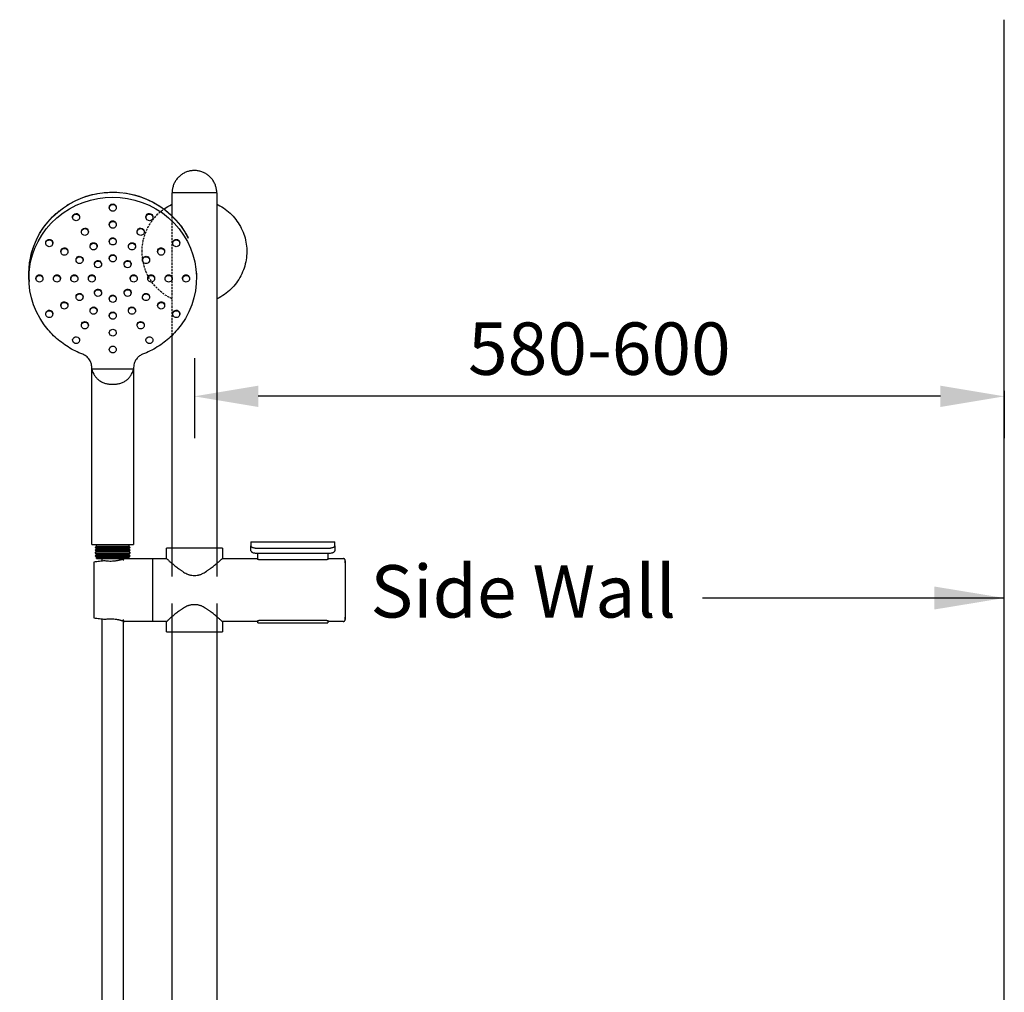
# Model space of a CAD drawing. Units: millimetres. Extents: x 4295 to 7458, y 563 to 2830.
# Drawn here: x 5826 to 6531, y 2066 to 2763 of the extents above; entities that cross this region are included whole.
import ezdxf

# ---------------------------------------------------------------- set-up
doc = ezdxf.new("R2010")
doc.units = ezdxf.units.MM
doc.linetypes.add('AVAC - Hidden 1_5', pattern=[2.2, 1.5, -0.7])
doc.layers.get('0').update_dxf_attribs({"lineweight": 25})
for name, color, linetype, lineweight in [('G-ANNO-TEXT', 231, 'Continuous', 9), ('P-PIPE', 7, 'Continuous', 35), ('Text', 7, 'Continuous', 25)]:
    doc.layers.add(name, color=color, linetype=linetype, lineweight=lineweight)
doc.styles.add('Arial', font='arial.ttf', dxfattribs={"height": 37.5})
doc.styles.add('Arial Narrow', font='ARIALN.TTF', dxfattribs={"height": 37.5})
doc.styles.add('Products', font='calibri.ttf')
doc.dimstyles.new('Diagonal_-_2_5mm_Arial', dxfattribs={"dimscale": 304.8, "dimtxt": 38.259727, "dimasz": 0.123031, "dimexe": 0.098425, "dimexo": 0.073819, "dimgap": 0.049213, "dimtad": 1, "dimdec": 0, "dimzin": 0, "dimdsep": 46, "dimtxsty": 'Arial', "dimblk1": 'OBLIQUE', "dimblk2": 'OBLIQUE', "dimsah": 1, "dimcen": 0.09, "dimdle": 0.11811, "dimazin": 0, "dimtfac": 1, "dimtdec": 4, "dimtix": 1, "dimtmove": 0, "dimatfit": 3, "dimfxl": 1, "dimtvp": 1, "dimtfill": 1, "dimtolj": 1, "dimtzin": 0, "dimarcsym": 2})
doc.dimstyles.new('rba-product-dims', dxfattribs={"dimtxt": 20, "dimasz": 20, "dimexe": 20, "dimexo": 10, "dimgap": 10, "dimtad": 1, "dimdec": 0, "dimzin": 0, "dimdsep": 46, "dimtxsty": 'Products', "dimcen": 10, "dimadec": 0, "dimazin": 0, "dimtfac": 1, "dimtdec": 0, "dimtofl": 0, "dimtmove": 0, "dimatfit": 3, "dimfxl": 1, "dimtolj": 1, "dimtzin": 0, "dimarcsym": 0})

# ---------------------------------------------------------------- blocks, each defined once
blk = doc.blocks.new('rba-bim-rba4601-06 Series-LH - RBA4601-068-1050894-FRONT ELEVATION')
at = {"color": 0}
for p, q in [((-889.33, 1312), (-889.33, 1037.35)), ((-889.33, 1312), (-888.23, 1312)), ((-888.11, 1312), (-887.82, 1312)), ((-887.83, 1312), (-880.08, 1312)), ((-880.09, 1312), (-878.79, 1312)), ((-878.81, 1312), (-873.33, 1312)), ((-873.33, 1312), (-867.85, 1312)), ((-867.86, 1312), (-866.56, 1312)), ((-866.57, 1312), (-858.82, 1312)), ((-858.83, 1312), (-858.54, 1312)), ((-858.42, 1312), (-857.33, 1312)), ((-857.33, 1295.42), (-857.33, 1312)), ((-857.33, 1037.35), (-857.33, 1209.98)), ((-889.33, 1017.94), (-889.33, 195.95)), ((-857.33, 195.95), (-857.33, 1017.94))]:
    blk.add_line(p, q, dxfattribs=at)
at = {"color": 0, "linetype": 'AVAC - Hidden 1_5'}
blk.add_line((-857.33, 1209.98), (-857.33, 1295.42), dxfattribs=at)
at = {"color": 0, "flags": 128}
for points in [[(-889.33, 1312), (-889.31, 1312.64), (-889.27, 1313.28), (-889.21, 1313.92), (-889.12, 1314.55), (-889.01, 1315.18), (-888.87, 1315.8), (-888.7, 1316.42), (-888.51, 1317.03), (-888.3, 1317.64), (-888.06, 1318.23), (-887.8, 1318.82), (-887.52, 1319.39), (-887.21, 1319.95), (-886.88, 1320.5), (-886.53, 1321.03), (-886.16, 1321.56), (-885.77, 1322.06), (-885.35, 1322.55), (-884.92, 1323.02), (-884.47, 1323.48), (-884, 1323.91), (-883.52, 1324.33), (-883.02, 1324.73), (-882.5, 1325.11), (-881.97, 1325.46), (-881.42, 1325.8), (-880.87, 1326.11), (-880.3, 1326.4), (-879.71, 1326.67), (-879.12, 1326.91), (-878.52, 1327.13), (-877.91, 1327.33), (-877.3, 1327.5), (-876.67, 1327.65), (-876.04, 1327.77), (-875.41, 1327.86), (-874.78, 1327.93), (-874.14, 1327.98), (-873.5, 1328), (-873.33, 1328)], [(-873.33, 1328), (-872.69, 1327.99), (-872.05, 1327.95), (-871.41, 1327.88), (-870.78, 1327.8), (-870.15, 1327.68), (-869.52, 1327.54), (-868.9, 1327.38), (-868.29, 1327.19), (-867.69, 1326.97), (-867.09, 1326.74), (-866.51, 1326.48), (-865.94, 1326.19), (-865.38, 1325.89), (-864.83, 1325.56), (-864.29, 1325.21), (-863.77, 1324.83), (-863.26, 1324.44), (-862.78, 1324.03), (-862.3, 1323.6), (-861.85, 1323.15), (-861.41, 1322.68), (-860.99, 1322.19), (-860.6, 1321.69), (-860.22, 1321.18), (-859.86, 1320.64), (-859.53, 1320.1), (-859.21, 1319.54), (-858.92, 1318.97), (-858.66, 1318.39), (-858.41, 1317.8), (-858.19, 1317.2), (-858, 1316.59), (-857.83, 1315.97), (-857.68, 1315.35), (-857.56, 1314.72), (-857.46, 1314.09), (-857.39, 1313.45), (-857.35, 1312.81), (-857.33, 1312.17), (-857.33, 1312)], [(-889.33, 1303.91), (-890.28, 1303.45), (-891.61, 1302.74), (-892.9, 1301.99), (-894.16, 1301.18), (-895.39, 1300.32), (-896.59, 1299.41), (-897.75, 1298.46), (-898.86, 1297.46), (-899.94, 1296.42), (-900.98, 1295.33), (-901.97, 1294.2), (-902.91, 1293.04), (-903.81, 1291.84), (-904.66, 1290.6), (-905.46, 1289.33), (-906.21, 1288.03), (-906.9, 1286.7), (-907.54, 1285.35), (-908.13, 1283.96), (-908.66, 1282.56), (-909.13, 1281.14), (-909.55, 1279.7), (-909.91, 1278.24), (-910.21, 1276.77), (-910.45, 1275.29), (-910.63, 1273.8), (-910.75, 1272.31), (-910.82, 1270.81), (-910.83, 1270)], [(-851.42, 1300.45), (-853.06, 1301.56), (-854.34, 1302.34), (-855.65, 1303.07), (-856.99, 1303.75), (-857.33, 1303.91)], [(-910.83, 1270), (-910.8, 1268.5), (-910.71, 1267), (-910.56, 1265.51), (-910.35, 1264.03), (-910.08, 1262.55), (-909.75, 1261.09), (-909.36, 1259.64), (-908.92, 1258.2), (-908.42, 1256.79), (-907.87, 1255.4), (-907.25, 1254.03), (-906.59, 1252.68), (-905.87, 1251.37), (-905.1, 1250.08), (-904.28, 1248.83), (-903.4, 1247.61), (-902.48, 1246.42), (-901.52, 1245.27), (-900.51, 1244.17), (-899.45, 1243.1), (-898.36, 1242.08), (-897.22, 1241.1), (-896.04, 1240.16), (-894.83, 1239.28), (-893.59, 1238.44), (-892.31, 1237.66), (-891, 1236.93), (-889.66, 1236.25), (-889.31, 1236.09)]]:
    blk.add_lwpolyline(points, dxfattribs=at)
at = {"color": 0, "linetype": 'AVAC - Hidden 1_5', "flags": 128}
for points in [[(-835.83, 1270), (-835.86, 1271.5), (-835.95, 1273), (-836.09, 1274.49), (-836.3, 1275.97), (-836.57, 1277.45), (-836.9, 1278.91), (-837.29, 1280.36), (-837.73, 1281.8), (-838.23, 1283.21), (-838.79, 1284.6), (-839.4, 1285.97), (-840.06, 1287.32), (-840.78, 1288.63), (-841.55, 1289.92), (-842.38, 1291.17), (-843.25, 1292.39), (-844.17, 1293.58), (-845.13, 1294.73), (-846.14, 1295.83), (-847.2, 1296.9), (-848.3, 1297.92), (-849.43, 1298.9), (-851.4, 1300.46)], [(-857.34, 1236.09), (-856.37, 1236.55), (-855.04, 1237.26), (-853.75, 1238.01), (-852.49, 1238.82), (-851.26, 1239.68), (-850.06, 1240.59), (-848.9, 1241.54), (-847.79, 1242.54), (-846.71, 1243.58), (-845.67, 1244.67), (-844.68, 1245.8), (-843.74, 1246.96), (-842.84, 1248.16), (-841.99, 1249.4), (-841.19, 1250.67), (-840.44, 1251.97), (-839.75, 1253.3), (-839.11, 1254.65), (-838.52, 1256.04), (-837.99, 1257.44), (-837.52, 1258.86), (-837.1, 1260.3), (-836.74, 1261.76), (-836.44, 1263.23), (-836.2, 1264.71), (-836.02, 1266.2), (-835.9, 1267.69), (-835.83, 1269.19), (-835.83, 1270)]]:
    blk.add_lwpolyline(points, dxfattribs=at)
blk = doc.blocks.new('rba-bim-rba4111-700 Series - RBA4111-700-002-1056638-FRONT ELEVATION')
at = {"color": 0}
for p, q in [((-817.35, 1301.64), (-817.35, 1301.25)), ((-812.35, 1301.25), (-812.35, 1301.64)), ((-843.6, 1294.84), (-843.6, 1294.45)), ((-838.6, 1294.45), (-838.6, 1294.84)), ((-791.1, 1294.84), (-791.1, 1294.45)), ((-786.1, 1294.45), (-786.1, 1294.84)), ((-837.35, 1284.38), (-837.35, 1284)), ((-832.35, 1284), (-832.35, 1284.38)), ((-817.35, 1289.56), (-817.35, 1289.17)), ((-812.35, 1289.17), (-812.35, 1289.56)), ((-797.35, 1284.38), (-797.35, 1284)), ((-792.35, 1284), (-792.35, 1284.38)), ((-817.35, 1277.49), (-817.35, 1277.1)), ((-812.35, 1277.1), (-812.35, 1277.49)), ((-862.82, 1276.28), (-862.82, 1275.89)), ((-857.82, 1275.89), (-857.82, 1276.28)), ((-852, 1270.24), (-852, 1269.85)), ((-847, 1269.85), (-847, 1270.24)), ((-831.1, 1273.93), (-831.1, 1273.54)), ((-826.1, 1273.54), (-826.1, 1273.93)), ((-803.6, 1273.93), (-803.6, 1273.54)), ((-798.6, 1273.54), (-798.6, 1273.93)), ((-782.71, 1270.24), (-782.71, 1269.85)), ((-777.71, 1269.85), (-777.71, 1270.24)), ((-771.89, 1276.28), (-771.89, 1275.89)), ((-766.89, 1275.89), (-766.89, 1276.28)), ((-841.17, 1264.2), (-841.17, 1263.81)), ((-836.17, 1263.81), (-836.17, 1264.2)), ((-817.35, 1265.41), (-817.35, 1265.02)), ((-812.35, 1265.02), (-812.35, 1265.41)), ((-793.54, 1264.2), (-793.54, 1263.81)), ((-788.54, 1263.81), (-788.54, 1264.2)), ((-827.96, 1261.16), (-827.96, 1260.78)), ((-822.96, 1260.78), (-822.96, 1261.16)), ((-806.75, 1261.16), (-806.75, 1260.78)), ((-801.75, 1260.78), (-801.75, 1261.16)), ((-874.8, 1254.53), (-874.8, 1250.92)), ((-869.85, 1250.92), (-869.85, 1250.53)), ((-864.85, 1250.53), (-864.85, 1250.92)), ((-857.35, 1250.92), (-857.35, 1250.53)), ((-852.35, 1250.53), (-852.35, 1250.92)), ((-844.85, 1250.92), (-844.85, 1250.53)), ((-839.85, 1250.53), (-839.85, 1250.92)), ((-832.35, 1250.92), (-832.35, 1250.53)), ((-827.35, 1250.53), (-827.35, 1250.92)), ((-802.35, 1250.92), (-802.35, 1250.53)), ((-797.35, 1250.53), (-797.35, 1250.92)), ((-789.85, 1250.92), (-789.85, 1250.53)), ((-784.85, 1250.53), (-784.85, 1250.92)), ((-777.35, 1250.92), (-777.35, 1250.53)), ((-772.35, 1250.53), (-772.35, 1250.92)), ((-764.85, 1250.92), (-764.85, 1250.53)), ((-759.85, 1250.53), (-759.85, 1250.92)), ((-754.8, 1250.92), (-754.8, 1254.53)), ((-841.17, 1237.63), (-841.17, 1237.25)), ((-836.17, 1237.25), (-836.17, 1237.63)), ((-827.96, 1240.67), (-827.96, 1240.28)), ((-822.96, 1240.28), (-822.96, 1240.67)), ((-817.35, 1236.43), (-817.35, 1236.04)), ((-812.35, 1236.04), (-812.35, 1236.43)), ((-806.75, 1240.67), (-806.75, 1240.28)), ((-801.75, 1240.28), (-801.75, 1240.67)), ((-793.54, 1237.63), (-793.54, 1237.25)), ((-788.54, 1237.25), (-788.54, 1237.63)), ((-852, 1231.6), (-852, 1231.21)), ((-847, 1231.21), (-847, 1231.6)), ((-831.1, 1227.91), (-831.1, 1227.52)), ((-826.1, 1227.52), (-826.1, 1227.91)), ((-803.6, 1227.91), (-803.6, 1227.52)), ((-798.6, 1227.52), (-798.6, 1227.91)), ((-782.71, 1231.6), (-782.71, 1231.21)), ((-777.71, 1231.21), (-777.71, 1231.6)), ((-862.82, 1225.56), (-862.82, 1225.17)), ((-857.82, 1225.17), (-857.82, 1225.56)), ((-817.35, 1224.35), (-817.35, 1223.96)), ((-812.35, 1223.96), (-812.35, 1224.35)), ((-771.89, 1225.56), (-771.89, 1225.17)), ((-766.89, 1225.17), (-766.89, 1225.56)), ((-837.35, 1217.45), (-837.35, 1217.06)), ((-832.35, 1217.06), (-832.35, 1217.45)), ((-797.35, 1217.45), (-797.35, 1217.06)), ((-792.35, 1217.06), (-792.35, 1217.45)), ((-843.6, 1206.99), (-843.6, 1206.61)), ((-838.6, 1206.61), (-838.6, 1206.99)), ((-817.35, 1212.27), (-817.35, 1211.89)), ((-812.35, 1211.89), (-812.35, 1212.27)), ((-791.1, 1206.99), (-791.1, 1206.61)), ((-786.1, 1206.61), (-786.1, 1206.99)), ((-817.35, 1200.2), (-817.35, 1199.81)), ((-812.35, 1199.81), (-812.35, 1200.2)), ((-829.8, 1187.08), (-829.8, 1170.09)), ((-829.8, 1185.73), (-829.8, 1170.09)), ((-829.8, 1185.73), (-799.8, 1185.73)), ((-799.8, 1170.09), (-799.8, 1187.08)), ((-799.8, 1170.09), (-799.8, 1185.73)), ((-829.8, 1170.09), (-829.8, 1060.15)), ((-829.8, 1170.09), (-829.8, 1060.15)), ((-799.8, 1060.15), (-799.8, 1170.09)), ((-799.8, 1060.15), (-799.8, 1170.09)), ((-826.3, 1059.14), (-827.3, 1058.14)), ((-827.3, 1058.14), (-826.3, 1057.14)), ((-826.3, 1060.14), (-826.3, 1059.14)), ((-803.3, 1059.14), (-803.3, 1060.14)), ((-802.3, 1058.14), (-803.3, 1059.14)), ((-803.3, 1057.14), (-802.3, 1058.14)), ((-826.3, 1057.14), (-827.3, 1056.14)), ((-827.3, 1056.14), (-826.3, 1055.14)), ((-826.3, 1055.14), (-827.3, 1054.14)), ((-827.3, 1054.14), (-826.3, 1053.14)), ((-826.3, 1053.14), (-827.3, 1052.14)), ((-827.3, 1052.14), (-826.3, 1051.14)), ((-826.3, 1051.14), (-826.3, 1050.14)), ((-802.3, 1056.14), (-803.3, 1057.14)), ((-803.3, 1055.14), (-802.3, 1056.14)), ((-802.3, 1054.14), (-803.3, 1055.14)), ((-803.3, 1053.14), (-802.3, 1054.14)), ((-802.3, 1052.14), (-803.3, 1053.14)), ((-803.3, 1051.14), (-802.3, 1052.14)), ((-803.3, 1050.14), (-803.3, 1051.14)), ((-822.3, 1050.14), (-822.3, 1048.77)), ((-807.3, 1048.05), (-807.3, 1050.14)), ((-822.3, 1006.51), (-822.3, 510.33)), ((-807.3, 509.94), (-807.3, 1007.23))]:
    blk.add_line(p, q, dxfattribs=at)
for centre, major_axis, ratio, start_param, end_param in [((-814.8, 1250.92), (60, 0), 0.966076, 5.667184, 10.040779), ((-814.8, 1254.53), (60, 0), 0.966076, 6.181725, 8.976742), ((-814.85, 1254.53), (60, 0), 0.966076, 1.708783, 2.196873), ((-814.85, 1254.53), (60, 0), 0.966076, 1.467292, 1.641375), ((-814.85, 1254.53), (60, 0), 0.966076, 1.273589, 1.374302), ((-814.85, 1254.53), (60, 0), 0.966076, 1.225608, 1.273589), ((-814.85, 1254.53), (60, 0), 0.966076, 0.983398, 1.123786), ((-814.85, 1254.53), (60, 0), 0.966076, 2.268513, 2.441326), ((-841.1, 1294.84), (2.5, 0), 0.966076, 0.523599, 3.403392), ((-814.85, 1301.64), (2.5, 0), 0.966076, 1.570796, 3.403392), ((-814.85, 1301.25), (2.5, 0), 0.966076, 1.570796, 4.712389), ((-814.85, 1301.64), (2.5, 0), 0.966076, 6.021386, 7.853982), ((-814.85, 1301.25), (2.5, 0), 0.966076, 4.712389, 7.853982), ((-788.6, 1294.84), (2.5, 0), 0.966076, 6.021386, 8.901179), ((-814.85, 1254.53), (60, 0), 0.966076, 0.73984, 0.878074), ((-841.1, 1294.45), (2.5, 0), 0.966076, 0.523599, 3.665191), ((-841.1, 1294.45), (2.5, 0), 0.966076, 3.665191, 6.806784), ((-841.1, 1294.84), (2.5, 0), 0.966076, 6.021386, 6.806784), ((-814.85, 1289.56), (2.5, 0), 0.966076, 1.570796, 3.403392), ((-814.85, 1289.17), (2.5, 0), 0.966076, 1.570796, 4.712389), ((-814.85, 1289.56), (2.5, 0), 0.966076, 6.021386, 7.853982), ((-814.85, 1289.17), (2.5, 0), 0.966076, 4.712389, 7.853982), ((-788.6, 1294.45), (2.5, 0), 0.966076, 2.617994, 5.759587), ((-788.6, 1294.84), (2.5, 0), 0.966076, 2.617994, 3.403392), ((-788.6, 1294.45), (2.5, 0), 0.966076, 5.759587, 8.901179), ((-814.85, 1254.53), (60, 0), 0.966076, 2.523594, 2.687049), ((-834.85, 1284), (2.5, 0), 0.966076, 0.523599, 3.665191), ((-834.85, 1284.38), (2.5, 0), 0.966076, 0.523599, 3.403392), ((-834.85, 1284), (2.5, 0), 0.966076, 3.665191, 6.806784), ((-834.85, 1284.38), (2.5, 0), 0.966076, 6.021386, 6.806784), ((-794.85, 1284), (2.5, 0), 0.966076, 2.617994, 5.759587), ((-794.85, 1284.38), (2.5, 0), 0.966076, 2.617994, 3.403392), ((-794.85, 1284.38), (2.5, 0), 0.966076, 6.021386, 8.901179), ((-794.85, 1284), (2.5, 0), 0.966076, 5.759587, 8.901179), ((-814.85, 1254.53), (60, 0), 0.966076, 0.492156, 0.634443), ((-860.32, 1275.89), (2.5, 0), 0.966076, 1.047198, 4.18879), ((-860.32, 1276.28), (2.5, 0), 0.966076, 1.047198, 3.403392), ((-860.32, 1275.89), (2.5, 0), 0.966076, 4.18879, 7.330383), ((-860.32, 1276.28), (2.5, 0), 0.966076, 6.021386, 7.330383), ((-828.6, 1273.93), (2.5, 0), 0.966076, 0.523599, 3.403392), ((-814.85, 1277.49), (2.5, 0), 0.966076, 1.570796, 3.403392), ((-814.85, 1277.1), (2.5, 0), 0.966076, 1.570796, 4.712389), ((-814.85, 1277.49), (2.5, 0), 0.966076, 6.021386, 7.853982), ((-814.85, 1277.1), (2.5, 0), 0.966076, 4.712389, 7.853982), ((-801.1, 1273.93), (2.5, 0), 0.966076, 6.021386, 8.901179), ((-801.1, 1273.54), (2.5, 0), 0.966076, 5.759587, 8.901179), ((-769.39, 1276.28), (2.5, 0), 0.966076, 2.094395, 3.403392), ((-769.39, 1275.89), (2.5, 0), 0.966076, 2.094395, 5.235988), ((-769.39, 1276.28), (2.5, 0), 0.966076, 6.021386, 8.37758), ((-769.39, 1275.89), (2.5, 0), 0.966076, 5.235988, 8.37758), ((-814.85, 1254.53), (60, 0), 0.966076, 0.220063, 0.391906), ((-849.5, 1269.85), (2.5, 0), 0.966076, 1.047198, 4.18879), ((-849.5, 1270.24), (2.5, 0), 0.966076, 1.047198, 3.403392), ((-849.5, 1269.85), (2.5, 0), 0.966076, 4.18879, 7.330383), ((-849.5, 1270.24), (2.5, 0), 0.966076, 6.021386, 7.330383), ((-828.6, 1273.54), (2.5, 0), 0.966076, 0.523599, 3.665191), ((-828.6, 1273.54), (2.5, 0), 0.966076, 3.665191, 6.806784), ((-828.6, 1273.93), (2.5, 0), 0.966076, 6.021386, 6.806784), ((-801.1, 1273.54), (2.5, 0), 0.966076, 2.617994, 5.759587), ((-801.1, 1273.93), (2.5, 0), 0.966076, 2.617994, 3.403392), ((-780.21, 1269.85), (2.5, 0), 0.966076, 2.094395, 5.235988), ((-780.21, 1270.24), (2.5, 0), 0.966076, 2.094395, 3.403392), ((-780.21, 1270.24), (2.5, 0), 0.966076, 6.021386, 8.37758), ((-780.21, 1269.85), (2.5, 0), 0.966076, 5.235988, 8.37758), ((-838.67, 1264.2), (2.5, 0), 0.966076, 1.047198, 3.403392), ((-838.67, 1263.81), (2.5, 0), 0.966076, 1.047198, 4.18879), ((-838.67, 1263.81), (2.5, 0), 0.966076, 4.18879, 7.330383), ((-838.67, 1264.2), (2.5, 0), 0.966076, 6.021386, 7.330383), ((-825.46, 1261.16), (2.5, 0), 0.966076, 0.785398, 3.403392), ((-825.46, 1260.78), (2.5, 0), 0.966076, 0.785398, 3.926991), ((-825.46, 1260.78), (2.5, 0), 0.966076, 3.926991, 7.068583), ((-825.46, 1261.16), (2.5, 0), 0.966076, 6.021386, 7.068583), ((-814.85, 1265.41), (2.5, 0), 0.966076, 1.570796, 3.403392), ((-814.85, 1265.02), (2.5, 0), 0.966076, 1.570796, 4.712389), ((-814.85, 1265.41), (2.5, 0), 0.966076, 6.021386, 7.853982), ((-814.85, 1265.02), (2.5, 0), 0.966076, 4.712389, 7.853982), ((-804.25, 1260.78), (2.5, 0), 0.966076, 0.785398, 3.926991), ((-804.25, 1261.16), (2.5, 0), 0.966076, 0.785398, 3.403392), ((-804.25, 1260.78), (2.5, 0), 0.966076, 3.926991, 7.068583), ((-804.25, 1261.16), (2.5, 0), 0.966076, 6.021386, 7.068583), ((-791.04, 1264.2), (2.5, 0), 0.966076, 2.094395, 3.403392), ((-791.04, 1263.81), (2.5, 0), 0.966076, 2.094395, 5.235988), ((-791.04, 1264.2), (2.5, 0), 0.966076, 6.021386, 8.37758), ((-791.04, 1263.81), (2.5, 0), 0.966076, 5.235988, 8.37758), ((-814.85, 1254.53), (60, 0), 0.966076, 6.199123, 6.434777), ((-867.35, 1250.92), (2.5, 0), 0.966076, 1.570796, 3.403392), ((-867.35, 1250.53), (2.5, 0), 0.966076, 1.570796, 4.712389), ((-867.35, 1250.92), (2.5, 0), 0.966076, 6.021386, 7.853982), ((-867.35, 1250.53), (2.5, 0), 0.966076, 4.712389, 7.853982), ((-854.85, 1250.92), (2.5, 0), 0.966076, 1.570796, 3.403392), ((-854.85, 1250.53), (2.5, 0), 0.966076, 1.570796, 4.712389), ((-854.85, 1250.92), (2.5, 0), 0.966076, 6.021386, 7.853982), ((-854.85, 1250.53), (2.5, 0), 0.966076, 4.712389, 7.853982), ((-842.35, 1250.92), (2.5, 0), 0.966076, 1.570796, 3.403392), ((-842.35, 1250.53), (2.5, 0), 0.966076, 1.570796, 4.712389), ((-842.35, 1250.92), (2.5, 0), 0.966076, 6.021386, 7.853982), ((-842.35, 1250.53), (2.5, 0), 0.966076, 4.712389, 7.853982), ((-829.85, 1250.92), (2.5, 0), 0.966076, 1.570796, 3.403392), ((-829.85, 1250.53), (2.5, 0), 0.966076, 1.570796, 4.712389), ((-829.85, 1250.92), (2.5, 0), 0.966076, 6.021386, 7.853982), ((-829.85, 1250.53), (2.5, 0), 0.966076, 4.712389, 7.853982), ((-799.85, 1250.92), (2.5, 0), 0.966076, 1.570796, 3.403392), ((-799.85, 1250.53), (2.5, 0), 0.966076, 1.570796, 4.712389), ((-799.85, 1250.92), (2.5, 0), 0.966076, 6.021386, 7.853982), ((-799.85, 1250.53), (2.5, 0), 0.966076, 4.712389, 7.853982), ((-787.35, 1250.92), (2.5, 0), 0.966076, 1.570796, 3.403392), ((-787.35, 1250.53), (2.5, 0), 0.966076, 1.570796, 4.712389), ((-787.35, 1250.92), (2.5, 0), 0.966076, 6.021386, 7.853982), ((-787.35, 1250.53), (2.5, 0), 0.966076, 4.712389, 7.853982), ((-774.85, 1250.92), (2.5, 0), 0.966076, 1.570796, 3.403392), ((-774.85, 1250.53), (2.5, 0), 0.966076, 1.570796, 4.712389), ((-774.85, 1250.92), (2.5, 0), 0.966076, 6.021386, 7.853982), ((-774.85, 1250.53), (2.5, 0), 0.966076, 4.712389, 7.853982), ((-762.35, 1250.92), (2.5, 0), 0.966076, 1.570796, 3.403392), ((-762.35, 1250.53), (2.5, 0), 0.966076, 1.570796, 4.712389), ((-762.35, 1250.92), (2.5, 0), 0.966076, 6.021386, 7.853982), ((-762.35, 1250.53), (2.5, 0), 0.966076, 4.712389, 7.853982), ((-825.46, 1240.67), (2.5, 0), 0.966076, 0.785398, 3.403392), ((-825.46, 1240.28), (2.5, 0), 0.966076, 0.785398, 3.926991), ((-825.46, 1240.28), (2.5, 0), 0.966076, 3.926991, 7.068583), ((-825.46, 1240.67), (2.5, 0), 0.966076, 6.021386, 7.068583), ((-804.25, 1240.67), (2.5, 0), 0.966076, 0.785398, 3.403392), ((-804.25, 1240.28), (2.5, 0), 0.966076, 0.785398, 3.926991), ((-804.25, 1240.28), (2.5, 0), 0.966076, 3.926991, 7.068583), ((-804.25, 1240.67), (2.5, 0), 0.966076, 6.021386, 7.068583), ((-849.5, 1231.6), (2.5, 0), 0.966076, 6.021386, 8.37758), ((-838.67, 1237.25), (2.5, 0), 0.966076, 2.094395, 5.235988), ((-838.67, 1237.63), (2.5, 0), 0.966076, 2.094395, 3.403392), ((-838.67, 1237.63), (2.5, 0), 0.966076, 6.021386, 8.37758), ((-838.67, 1237.25), (2.5, 0), 0.966076, 5.235988, 8.37758), ((-814.85, 1236.43), (2.5, 0), 0.966076, 1.570796, 3.402775), ((-814.85, 1236.04), (2.5, 0), 0.966076, 1.570796, 4.712389), ((-814.85, 1236.43), (2.5, 0), 0.966076, 6.022003, 7.853982), ((-814.85, 1236.04), (2.5, 0), 0.966076, 4.712389, 7.853982), ((-791.04, 1237.25), (2.5, 0), 0.966076, 1.047198, 4.18879), ((-791.04, 1237.63), (2.5, 0), 0.966076, 1.047198, 3.403392), ((-791.04, 1237.25), (2.5, 0), 0.966076, 4.18879, 7.330383), ((-791.04, 1237.63), (2.5, 0), 0.966076, 6.021386, 7.330383), ((-780.21, 1231.6), (2.5, 0), 0.966076, 1.047198, 3.403392), ((-860.32, 1225.56), (2.5, 0), 0.966076, 2.094395, 3.403392), ((-860.32, 1225.17), (2.5, 0), 0.966076, 2.094395, 5.235988), ((-860.32, 1225.56), (2.5, 0), 0.966076, 6.021386, 8.37758), ((-860.32, 1225.17), (2.5, 0), 0.966076, 5.235988, 8.37758), ((-849.5, 1231.6), (2.5, 0), 0.966076, 2.094395, 3.403392), ((-849.5, 1231.21), (2.5, 0), 0.966076, 2.094395, 5.235988), ((-849.5, 1231.21), (2.5, 0), 0.966076, 5.235988, 8.37758), ((-828.6, 1227.52), (2.5, 0), 0.966076, 2.617994, 5.759587), ((-828.6, 1227.91), (2.5, 0), 0.966076, 2.617994, 3.403392), ((-828.6, 1227.91), (2.5, 0), 0.966076, 6.021386, 8.901179), ((-828.6, 1227.52), (2.5, 0), 0.966076, 5.759587, 8.901179), ((-801.1, 1227.52), (2.5, 0), 0.966076, 0.523599, 3.665191), ((-801.1, 1227.91), (2.5, 0), 0.966076, 0.523599, 3.403392), ((-801.1, 1227.52), (2.5, 0), 0.966076, 3.665191, 6.806784), ((-801.1, 1227.91), (2.5, 0), 0.966076, 6.021386, 6.806784), ((-780.21, 1231.21), (2.5, 0), 0.966076, 1.047198, 4.18879), ((-780.21, 1231.21), (2.5, 0), 0.966076, 4.18879, 7.330383), ((-780.21, 1231.6), (2.5, 0), 0.966076, 6.021386, 7.330383), ((-769.39, 1225.17), (2.5, 0), 0.966076, 1.047198, 4.18879), ((-769.39, 1225.56), (2.5, 0), 0.966076, 1.047198, 3.403392), ((-769.39, 1225.17), (2.5, 0), 0.966076, 4.18879, 7.330383), ((-769.39, 1225.56), (2.5, 0), 0.966076, 6.021386, 7.330383), ((-834.85, 1217.45), (2.5, 0), 0.966076, 6.021386, 8.901179), ((-814.85, 1224.35), (2.5, 0), 0.966076, 1.570796, 3.403392), ((-814.85, 1223.96), (2.5, 0), 0.966076, 1.570796, 4.712389), ((-814.85, 1224.35), (2.5, 0), 0.966076, 6.021386, 7.853982), ((-814.85, 1223.96), (2.5, 0), 0.966076, 4.712389, 7.853982), ((-794.85, 1217.45), (2.5, 0), 0.966076, 0.523599, 3.403392), ((-834.85, 1217.06), (2.5, 0), 0.966076, 2.617994, 5.759587), ((-834.85, 1217.45), (2.5, 0), 0.966076, 2.617994, 3.403392), ((-834.85, 1217.06), (2.5, 0), 0.966076, 5.759587, 8.901179), ((-814.85, 1211.89), (2.5, 0), 0.966076, 1.570796, 4.712389), ((-814.85, 1211.89), (2.5, 0), 0.966076, 4.712389, 7.853982), ((-794.85, 1217.06), (2.5, 0), 0.966076, 0.523599, 3.665191), ((-794.85, 1217.06), (2.5, 0), 0.966076, 3.665191, 6.806784), ((-794.85, 1217.45), (2.5, 0), 0.966076, 6.021386, 6.806784), ((-841.1, 1206.61), (2.5, 0), 0.966076, 2.617994, 5.759587), ((-841.1, 1206.61), (2.5, 0), 0.966076, 5.759587, 8.901179), ((-788.6, 1206.61), (2.5, 0), 0.966076, 0.523599, 3.665191), ((-788.6, 1206.61), (2.5, 0), 0.966076, 3.665191, 6.806784), ((-814.85, 1199.81), (2.5, 0), 0.966076, 1.570796, 4.712389), ((-814.85, 1199.81), (2.5, 0), 0.966076, 4.712389, 7.853982), ((-814.8, 1060.14), (18.75, 0), 0.000581, 0.643501, 2.498092), ((-814.8, 1058.14), (12.5, 0), 0.000581, 1.570796, 3.141012), ((-814.8, 1059.14), (11.5, 0), 0.000581, 1.570796, 3.141012), ((-814.8, 1059.14), (11.5, 0), 0.000581, 0.000581, 1.570796), ((-814.8, 1058.14), (12.5, 0), 0.000581, 0.000581, 1.570796), ((-814.8, 1056.14), (12.5, 0), 0.000581, 1.570796, 3.141012), ((-814.8, 1054.14), (12.5, 0), 0.000581, 1.570796, 3.141012), ((-814.8, 1052.14), (12.5, 0), 0.000581, 1.570796, 3.141012), ((-814.8, 1057.14), (11.5, 0), 0.000581, 1.570796, 3.141012), ((-814.8, 1055.14), (11.5, 0), 0.000581, 1.570796, 3.141012), ((-814.8, 1053.14), (11.5, 0), 0.000581, 1.570796, 3.141012), ((-814.8, 1051.14), (11.5, 0), 0.000581, 1.570796, 3.141593), ((-814.8, 1057.14), (-11.5, 0), 0.000581, 3.142174, 4.712389), ((-814.8, 1056.14), (12.5, 0), 0.000581, 0.000581, 1.570796), ((-814.8, 1055.14), (-11.5, 0), 0.000581, 3.142174, 4.712389), ((-814.8, 1054.14), (12.5, 0), 0.000581, 0.000581, 1.570796), ((-814.8, 1053.14), (-11.5, 0), 0.000581, 3.142174, 4.712389), ((-814.8, 1052.14), (12.5, 0), 0.000581, 0.000581, 1.570796), ((-814.8, 1051.14), (11.5, 0), 0.000581, 0, 1.570796), ((-814.8, 1050.14), (11.5, 0), 0.000581, 1.570796, 3.141593), ((-814.8, 1050.14), (11.5, 0), 0.000581, 0, 1.570796)]:
    blk.add_ellipse(centre, major_axis=major_axis, ratio=ratio, start_param=start_param, end_param=end_param, dxfattribs=at)
for points in [[(-863.77, 1217.43), (-861.46, 1214.29), (-856.34, 1208.52), (-846.92, 1201.34), (-839.94, 1197.87), (-836.23, 1196.45)], [(-793.37, 1196.45), (-789.67, 1197.87), (-782.68, 1201.33), (-773.26, 1208.52), (-768.14, 1214.29), (-765.83, 1217.43)]]:
    blk.add_open_spline(points, degree=3, dxfattribs=at)
for points, knots in [([(-836.23, 1196.45), (-835.46, 1196.15), (-834.04, 1195.41), (-831.91, 1193.51), (-830.24, 1190.69), (-829.81, 1188.31), (-829.8, 1187.08)], [0, 0, 0, 0, 0.2, 0.4, 0.7, 1, 1, 1, 1]), ([(-799.8, 1187.08), (-799.8, 1187.9), (-799.61, 1189.49), (-798.62, 1192.16), (-796.6, 1194.75), (-794.53, 1196.01), (-793.37, 1196.45)], [0, 0, 0, 0, 0.2, 0.4, 0.7, 1, 1, 1, 1]), ([(-799.8, 1185.73), (-800.28, 1184.06), (-801.13, 1182.21), (-802.54, 1180.26), (-803.58, 1179.03), (-804.76, 1177.97), (-806.12, 1177.1), (-807.59, 1176.31), (-809.54, 1175.57), (-812.12, 1175.06), (-814.78, 1174.86), (-817.44, 1175.05), (-820.03, 1175.56), (-821.99, 1176.3), (-823.47, 1177.09), (-824.82, 1177.95), (-826.01, 1179.01), (-827.06, 1180.25), (-828.47, 1182.19), (-829.32, 1184.06), (-829.8, 1185.73)], [-1, -1, -1, -1, -0.875, -0.84375, -0.8125, -0.75, -0.71875, -0.6875, -0.625, -0.5625, -0.5, -0.4375, -0.375, -0.3125, -0.28125, -0.25, -0.1875, -0.15625, -0.125, 0, 0, 0, 0])]:
    blk.add_open_spline(points, degree=3, knots=knots, dxfattribs=at)
blk = doc.blocks.new('rba-bim-rba4110-999 Series - RBA4110-999-014-1056639-FRONT ELEVATION')
at = {"color": 0}
for p, q in [((-913.83, 1062.14), (-973.83, 1062.14)), ((-973.83, 1059.36), (-973.83, 1062.14)), ((-973.83, 1059.36), (-973.83, 1055.79)), ((-913.83, 1062.14), (-913.83, 1059.36)), ((-913.83, 1055.79), (-913.83, 1059.36)), ((-916.82, 1057.66), (-970.83, 1057.66)), ((-916.82, 1054.14), (-970.83, 1054.14)), ((-968.83, 1054.14), (-968.83, 1049.52)), ((-918.83, 1049.6), (-918.83, 1054.14)), ((-893.33, 1057.64), (-893.33, 1050.14)), ((-893.33, 1057.64), (-853.33, 1057.64)), ((-853.33, 1050.14), (-853.33, 1057.64)), ((-969.33, 1050.14), (-979.83, 1050.14)), ((-969.33, 1049.94), (-969.33, 1050.14)), ((-920.83, 1049.46), (-966.83, 1049.46)), ((-893.33, 1050.14), (-918.33, 1050.14)), ((-918.33, 1050.14), (-918.33, 1049.94)), ((-843.33, 1050.14), (-853.33, 1050.14)), ((-823.33, 1050.14), (-843.33, 1050.14)), ((-843.33, 1050.14), (-843.33, 1049.13)), ((-843.33, 1049.04), (-843.33, 1048.5)), ((-843.33, 1048.51), (-843.33, 1046.38)), ((-843.33, 1046.38), (-843.33, 1044.97)), ((-843.33, 1044.98), (-843.33, 1041.98)), ((-801.33, 1047.6), (-801.33, 1007.68)), ((-843.33, 1041.78), (-843.33, 1040.03)), ((-843.33, 1040.04), (-843.33, 1036.07)), ((-843.33, 1035.85), (-843.33, 1034.11)), ((-843.33, 1034.1), (-843.33, 1027.64)), ((-843.33, 1027.64), (-843.33, 1021.18)), ((-843.33, 1021.17), (-843.33, 1019.11)), ((-843.33, 1019.12), (-843.33, 1015.24)), ((-843.33, 1015.25), (-843.33, 1013.5)), ((-843.33, 1013.31), (-843.33, 1010.3)), ((-843.33, 1010.31), (-843.33, 1008.86)), ((-843.33, 1008.87), (-843.33, 1006.78)), ((-979.83, 1005.14), (-969.33, 1005.14)), ((-969.33, 1005.14), (-969.33, 1005.34)), ((-968.83, 1005.66), (-968.83, 1004.14)), ((-966.83, 1004.14), (-968.83, 1004.14)), ((-966.83, 1005.82), (-920.83, 1005.82)), ((-920.83, 1004.14), (-966.83, 1004.14)), ((-918.83, 1004.14), (-920.83, 1004.14)), ((-918.83, 1004.14), (-918.83, 1005.66)), ((-918.33, 1005.34), (-918.33, 1005.14)), ((-918.33, 1005.14), (-893.33, 1005.14)), ((-893.33, 1005.14), (-893.33, 997.64)), ((-853.33, 1005.14), (-843.33, 1005.14)), ((-853.33, 997.64), (-853.33, 1005.14)), ((-843.33, 1006.78), (-843.33, 1006.24)), ((-843.33, 1006.15), (-843.33, 1005.14)), ((-843.33, 1005.14), (-823.33, 1005.14)), ((-853.33, 997.64), (-893.33, 997.64))]:
    blk.add_line(p, q, dxfattribs=at)
at = {"color": 0, "flags": 128}
for points in [[(-981.33, 1048.64), (-981.32, 1048.7), (-981.32, 1048.76), (-981.31, 1048.82), (-981.31, 1048.88), (-981.3, 1048.94), (-981.28, 1049), (-981.27, 1049.06), (-981.25, 1049.11), (-981.23, 1049.17), (-981.21, 1049.23), (-981.18, 1049.28), (-981.16, 1049.33), (-981.13, 1049.39), (-981.1, 1049.44), (-981.06, 1049.49), (-981.03, 1049.54), (-980.99, 1049.58), (-980.95, 1049.63), (-980.91, 1049.68), (-980.87, 1049.72), (-980.83, 1049.76), (-980.78, 1049.8), (-980.73, 1049.84), (-980.69, 1049.87), (-980.64, 1049.9), (-980.58, 1049.94), (-980.53, 1049.96), (-980.48, 1049.99), (-980.42, 1050.02), (-980.37, 1050.04), (-980.31, 1050.06), (-980.26, 1050.08), (-980.2, 1050.09), (-980.14, 1050.11), (-980.08, 1050.12), (-980.02, 1050.13), (-979.96, 1050.14), (-979.9, 1050.14), (-979.84, 1050.14), (-979.83, 1050.14)], [(-981.33, 1048.64), (-981.33, 1048.62), (-981.33, 1048.57), (-981.33, 1048.49), (-981.33, 1048.37), (-981.33, 1048.22), (-981.33, 1048.04), (-981.33, 1047.82), (-981.33, 1047.58), (-981.33, 1047.3), (-981.33, 1046.98), (-981.33, 1046.64), (-981.33, 1046.27), (-981.33, 1045.87), (-981.33, 1045.43), (-981.33, 1044.97), (-981.33, 1044.49), (-981.33, 1043.97), (-981.33, 1043.43), (-981.33, 1042.86), (-981.33, 1042.27), (-981.33, 1041.66), (-981.33, 1041.02), (-981.33, 1040.36), (-981.33, 1039.69), (-981.33, 1038.99), (-981.33, 1038.27), (-981.33, 1037.54), (-981.33, 1036.79), (-981.33, 1036.03), (-981.33, 1035.25), (-981.33, 1034.46), (-981.33, 1033.66), (-981.33, 1032.85), (-981.33, 1032.04), (-981.33, 1031.21), (-981.33, 1030.38), (-981.33, 1029.55), (-981.33, 1028.71), (-981.33, 1027.87), (-981.33, 1027.03), (-981.33, 1026.19), (-981.33, 1025.35), (-981.33, 1024.52), (-981.33, 1023.69), (-981.33, 1022.87), (-981.33, 1022.06), (-981.33, 1021.25), (-981.33, 1020.46), (-981.33, 1019.67), (-981.33, 1018.9), (-981.33, 1018.15), (-981.33, 1017.4), (-981.33, 1016.68), (-981.33, 1015.97), (-981.33, 1015.28), (-981.33, 1014.61), (-981.33, 1013.97), (-981.33, 1013.34), (-981.33, 1012.74), (-981.33, 1012.16), (-981.33, 1011.6), (-981.33, 1011.07), (-981.33, 1010.57), (-981.33, 1010.09), (-981.33, 1009.65), (-981.33, 1009.23), (-981.33, 1008.84), (-981.33, 1008.48), (-981.33, 1008.15), (-981.33, 1007.86), (-981.33, 1007.59), (-981.33, 1007.36), (-981.33, 1007.16), (-981.33, 1006.99), (-981.33, 1006.85), (-981.33, 1006.75), (-981.33, 1006.68), (-981.33, 1006.65), (-981.33, 1006.64)], [(-981.33, 1047.13), (-981.33, 1047.43), (-981.33, 1047.69), (-981.33, 1047.93), (-981.33, 1048.13), (-981.33, 1048.3), (-981.33, 1048.43), (-981.33, 1048.53), (-981.33, 1048.6), (-981.33, 1048.64), (-981.33, 1048.64)], [(-981.33, 1006.64), (-981.33, 1006.66), (-981.33, 1006.71), (-981.33, 1006.79), (-981.33, 1006.91), (-981.33, 1007.06), (-981.33, 1007.24), (-981.33, 1007.46), (-981.33, 1007.71), (-981.33, 1007.99), (-981.33, 1008.3)], [(-979.83, 1005.14), (-979.89, 1005.14), (-979.95, 1005.15), (-980, 1005.15), (-980.06, 1005.16), (-980.12, 1005.17), (-980.18, 1005.18), (-980.24, 1005.2), (-980.3, 1005.22), (-980.35, 1005.24), (-980.41, 1005.26), (-980.46, 1005.28), (-980.52, 1005.31), (-980.57, 1005.34), (-980.62, 1005.37), (-980.67, 1005.4), (-980.72, 1005.44), (-980.77, 1005.48), (-980.81, 1005.51), (-980.86, 1005.55), (-980.9, 1005.6), (-980.94, 1005.64), (-980.98, 1005.69), (-981.02, 1005.73), (-981.05, 1005.78), (-981.09, 1005.83), (-981.12, 1005.88), (-981.15, 1005.93), (-981.18, 1005.99), (-981.2, 1006.04), (-981.22, 1006.1), (-981.24, 1006.15), (-981.26, 1006.21), (-981.28, 1006.27), (-981.29, 1006.33), (-981.3, 1006.39), (-981.31, 1006.45), (-981.32, 1006.51), (-981.32, 1006.57), (-981.33, 1006.63), (-981.33, 1006.64)]]:
    blk.add_lwpolyline(points, dxfattribs=at)
at = {"color": 0}
for points, knots in [([(-973.83, 1059.36), (-973.82, 1059.13), (-973.67, 1058.77), (-973.19, 1058.33), (-972.64, 1058), (-971.84, 1057.73), (-971.17, 1057.66), (-970.83, 1057.66)], [0, 0, 0, 0, 0.285714, 0.428571, 0.571429, 0.785714, 1, 1, 1, 1]), ([(-916.82, 1057.66), (-916.37, 1057.66), (-915.7, 1057.76), (-914.93, 1058.05), (-914.38, 1058.38), (-913.94, 1058.83), (-913.83, 1059.18), (-913.83, 1059.36)], [0, 0, 0, 0, 0.285714, 0.428571, 0.571429, 0.785714, 1, 1, 1, 1]), ([(-970.83, 1054.14), (-971.29, 1054.14), (-971.95, 1054.24), (-972.72, 1054.53), (-973.28, 1054.86), (-973.71, 1055.3), (-973.82, 1055.63), (-973.83, 1055.79)], [0, 0, 0, 0, 0.285714, 0.428571, 0.571429, 0.785714, 1, 1, 1, 1]), ([(-913.83, 1055.79), (-913.83, 1055.58), (-913.98, 1055.24), (-914.45, 1054.81), (-915.01, 1054.48), (-915.81, 1054.21), (-916.48, 1054.14), (-916.82, 1054.14)], [0, 0, 0, 0, 0.285714, 0.428571, 0.571429, 0.785714, 1, 1, 1, 1]), ([(-966.83, 1049.46), (-967.21, 1049.46), (-967.77, 1049.49), (-968.4, 1049.59), (-968.87, 1049.69), (-969.23, 1049.82), (-969.32, 1049.9), (-969.33, 1049.94)], [0, 0, 0, 0, 0.285714, 0.428571, 0.571429, 0.785714, 1, 1, 1, 1]), ([(-918.33, 1049.94), (-918.33, 1049.89), (-918.5, 1049.77), (-919.15, 1049.6), (-919.98, 1049.48), (-920.54, 1049.46), (-920.83, 1049.46)], [0, 0, 0, 0, 0.285714, 0.571429, 0.785714, 1, 1, 1, 1]), ([(-853.33, 1050.14), (-853.37, 1050.14), (-853.58, 1049.97), (-854.13, 1049.46), (-854.67, 1048.95), (-855.38, 1048.32), (-856.54, 1047.34), (-858.24, 1045.91), (-860.17, 1044.3), (-861.69, 1043.15), (-862.6, 1042.5), (-863.3, 1042.02), (-864.02, 1041.54), (-865, 1040.88), (-866.29, 1040.05), (-867.64, 1039.32), (-868.76, 1038.86), (-869.6, 1038.59), (-870.48, 1038.39), (-871.72, 1038.2), (-873.32, 1038.1), (-874.93, 1038.2), (-876.16, 1038.39), (-877.04, 1038.58), (-877.89, 1038.85), (-879, 1039.32), (-880.35, 1040.05), (-881.64, 1040.88), (-882.63, 1041.54), (-883.35, 1042.02), (-884.05, 1042.5), (-884.96, 1043.15), (-886.48, 1044.3), (-888.41, 1045.91), (-890.11, 1047.34), (-891.27, 1048.32), (-891.98, 1048.95), (-892.52, 1049.46), (-893.07, 1049.97), (-893.28, 1050.14), (-893.33, 1050.14)], [0, 0, 0, 0, 0.055556, 0.083333, 0.111111, 0.138889, 0.166667, 0.222222, 0.277778, 0.305556, 0.319444, 0.333333, 0.347222, 0.361111, 0.388889, 0.416667, 0.430556, 0.444444, 0.458333, 0.472222, 0.5, 0.527778, 0.541667, 0.555556, 0.569444, 0.583333, 0.611111, 0.638889, 0.652778, 0.666667, 0.680556, 0.694444, 0.722222, 0.777778, 0.833333, 0.861111, 0.888889, 0.916667, 0.944444, 1, 1, 1, 1]), ([(-823.33, 1050.14), (-823.33, 1050.14), (-823.18, 1050.09), (-822.63, 1049.88), (-822.08, 1049.69), (-821.72, 1049.57), (-821.43, 1049.48), (-821.11, 1049.39), (-820.78, 1049.29), (-820.43, 1049.18), (-820.07, 1049.08), (-819.68, 1048.99), (-819.15, 1048.85), (-818.45, 1048.7), (-817.55, 1048.53), (-816.31, 1048.34), (-814.69, 1048.19), (-812.74, 1048.17), (-810.9, 1048.3), (-809.82, 1048.45), (-809.33, 1048.54)], [0, 0, 0, 0, 0.1, 0.2, 0.25, 0.275, 0.3, 0.325, 0.35, 0.375, 0.4, 0.425, 0.45, 0.5, 0.55, 0.6, 0.7, 0.8, 0.9, 1, 1, 1, 1]), ([(-822.83, 1049.96), (-822.94, 1050), (-823.21, 1050.1), (-823.33, 1050.14), (-823.33, 1050.14)], [0.85, 0.85, 0.85, 0.85, 0.9, 1, 1, 1, 1]), ([(-893.33, 1005.14), (-893.28, 1005.14), (-893.07, 1005.31), (-892.52, 1005.82), (-891.98, 1006.34), (-891.27, 1006.97), (-890.11, 1007.95), (-888.41, 1009.37), (-886.48, 1010.98), (-884.96, 1012.14), (-884.05, 1012.79), (-883.35, 1013.26), (-882.63, 1013.74), (-881.64, 1014.41), (-880.35, 1015.23), (-879, 1015.96), (-877.89, 1016.43), (-877.04, 1016.7), (-876.16, 1016.89), (-874.93, 1017.09), (-873.32, 1017.18), (-871.72, 1017.08), (-870.48, 1016.89), (-869.6, 1016.7), (-868.76, 1016.43), (-867.64, 1015.96), (-866.29, 1015.23), (-865, 1014.41), (-864.02, 1013.74), (-863.3, 1013.26), (-862.6, 1012.79), (-861.69, 1012.14), (-860.17, 1010.98), (-858.24, 1009.37), (-856.54, 1007.95), (-855.38, 1006.97), (-854.67, 1006.34), (-854.13, 1005.82), (-853.58, 1005.31), (-853.37, 1005.14), (-853.33, 1005.14)], [0, 0, 0, 0, 0.055556, 0.083333, 0.111111, 0.138889, 0.166667, 0.222222, 0.277778, 0.305556, 0.319444, 0.333333, 0.347222, 0.361111, 0.388889, 0.416667, 0.430556, 0.444444, 0.458333, 0.472222, 0.5, 0.527778, 0.541667, 0.555556, 0.569444, 0.583333, 0.611111, 0.638889, 0.652778, 0.666667, 0.680556, 0.694444, 0.722222, 0.777778, 0.833333, 0.861111, 0.888889, 0.916667, 0.944444, 1, 1, 1, 1]), ([(-969.33, 1005.34), (-969.32, 1005.39), (-969.16, 1005.51), (-968.51, 1005.69), (-967.67, 1005.8), (-967.11, 1005.82), (-966.83, 1005.82)], [0, 0, 0, 0, 0.285714, 0.571429, 0.785714, 1, 1, 1, 1]), ([(-920.83, 1005.82), (-920.44, 1005.82), (-919.88, 1005.79), (-919.25, 1005.7), (-918.78, 1005.59), (-918.42, 1005.47), (-918.33, 1005.38), (-918.33, 1005.34)], [0, 0, 0, 0, 0.285714, 0.428571, 0.571429, 0.785714, 1, 1, 1, 1]), ([(-809.33, 1006.74), (-809.82, 1006.83), (-810.9, 1006.98), (-812.74, 1007.12), (-814.69, 1007.09), (-816.31, 1006.94), (-817.55, 1006.75), (-818.45, 1006.58), (-819.15, 1006.43), (-819.68, 1006.3), (-820.07, 1006.2), (-820.43, 1006.1), (-820.78, 1006), (-821.11, 1005.9), (-821.43, 1005.8), (-821.72, 1005.71), (-822.08, 1005.59), (-822.63, 1005.4), (-823.18, 1005.2), (-823.33, 1005.14), (-823.33, 1005.14)], [0, 0, 0, 0, 0.1, 0.2, 0.3, 0.4, 0.45, 0.5, 0.55, 0.575, 0.6, 0.625, 0.65, 0.675, 0.7, 0.725, 0.75, 0.8, 0.9, 1, 1, 1, 1]), ([(-823.33, 1005.14), (-823.33, 1005.14), (-823.21, 1005.18), (-822.94, 1005.29), (-822.83, 1005.33)], [0, 0, 0, 0, 0.1, 0.15, 0.15, 0.15, 0.15])]:
    blk.add_open_spline(points, degree=3, knots=knots, dxfattribs=at)
for points in [[(-809.33, 1048.54), (-807.99, 1048.42), (-805.32, 1048.14), (-802.65, 1047.79), (-801.33, 1047.6)], [(-801.33, 1007.68), (-802.65, 1007.49), (-805.32, 1007.14), (-807.99, 1006.86), (-809.33, 1006.74)]]:
    blk.add_open_spline(points, degree=3, dxfattribs=at)
blk = doc.blocks.new('*D85')
at = {"layer": 'Defpoints', "color": 0, "transparency": 16777216}
for p in [(5950.9, 2543.08), (6530.9, 2519.7), (5950.9, 2493.19)]:
    blk.add_point(p, dxfattribs=at)
at = {"layer": 'Text', "color": 0, "lineweight": -2, "transparency": 16777216}
for p, q in [((5950.9, 2520.58), (5950.9, 2463.19)), ((6530.9, 2497.2), (6530.9, 2463.19)), ((6485.18, 2493.19), (5996.62, 2493.19))]:
    blk.add_line(p, q, dxfattribs=at)
at = {"layer": 'Text', "color": 0, "transparency": 16777216}
for points in [[(5996.62, 2500.81), (5996.62, 2485.57), (5950.9, 2493.19)], [(6485.18, 2500.81), (6485.18, 2485.57), (6530.9, 2493.19)]]:
    blk.add_solid(points, dxfattribs=at)
at = {"layer": 'Text', "color": 0, "transparency": 16777216, "insert": (6240.9, 2527.33), "char_height": 37.5, "width": 228.852, "attachment_point": 5, "style": 'Arial'}
blk.add_mtext('\\A1;580-600', dxfattribs=at)

msp = doc.modelspace()

# ---------------------------------------------------------------- linework, layer by layer
msp.add_line((6530.9, 722.85), (6530.9, 2762.85))

# ---------------------------------------------------------------- block references
at = {"xscale": -1}
for name in ['rba-bim-rba4601-06 Series-LH - RBA4601-068-1050894-FRONT ELEVATION', 'rba-bim-rba4111-700 Series - RBA4111-700-002-1056638-FRONT ELEVATION', 'rba-bim-rba4110-999 Series - RBA4110-999-014-1056639-FRONT ELEVATION']:
    msp.add_blockref(name, (5077.58, 1326.85), dxfattribs=at)

# ---------------------------------------------------------------- texts
at = {"layer": 'G-ANNO-TEXT', "color": 7, "insert": (6295.81, 2372.3), "char_height": 37.5, "width": 221.2657, "attachment_point": 3, "style": 'Arial Narrow'}
msp.add_mtext('Side Wall', dxfattribs=at)

# ---------------------------------------------------------------- dimensions: what is measured, and where the dimension line sits
at = {"layer": 'Text'}
dim = msp.add_linear_dim(base=(5950.9, 2493.19), p1=(6530.9, 2519.7), p2=(5950.9, 2543.08), angle=180, text='580-600', dimstyle='Diagonal_-_2_5mm_Arial', override={"dimasz": 0.15, "dimpost": '<>', "dimfxl": 175, "dimtfill": 0}, dxfattribs=at)
dim.commit()
dim.dimension.update_dxf_attribs({"geometry": '*D85', "text_midpoint": (6240.9, 2527.33)})

# ---------------------------------------------------------------- leaders
at = {"layer": 'P-PIPE'}
msp.add_leader([(6530.9, 2348.79), (6314.79, 2348.79)], dimstyle='rba-product-dims', override={"dimasz": 50, "dimgap": 10, "dimtad": 0}, dxfattribs=at)

doc.saveas('drawing.dxf')
